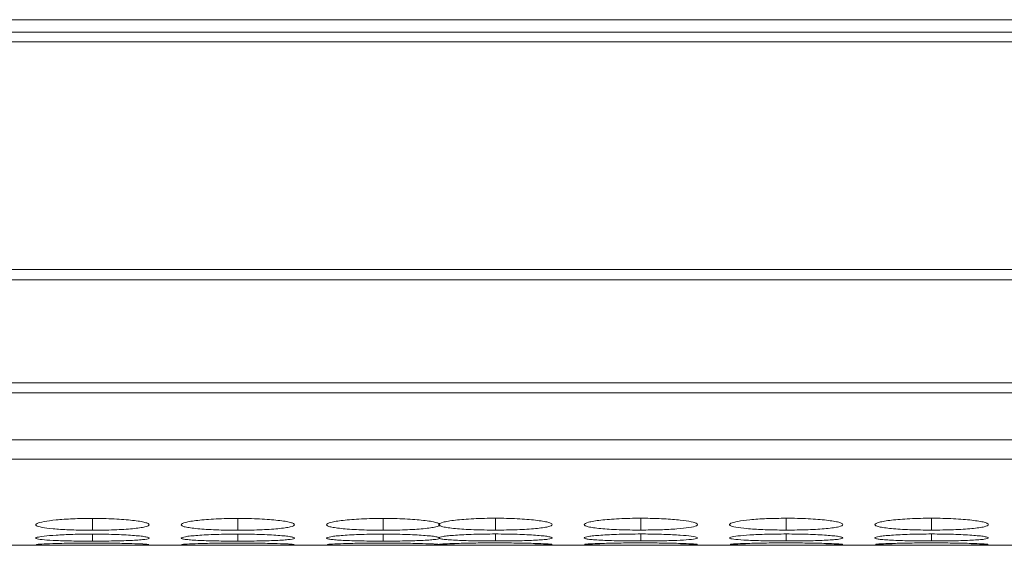
# Model space of a CAD drawing. Units: millimetres. Extents: x 482 to 20086, y 2577 to 12871.
# Drawn here: x 13330 to 13382, y 4640 to 4668 of the extents above; entities that cross this region are included whole.
import ezdxf

# ---------------------------------------------------------------- set-up
doc = ezdxf.new("R2010")
doc.units = ezdxf.units.MM
doc.layers.add('Flowair1', color=7, linetype='Continuous')

msp = doc.modelspace()

# ---------------------------------------------------------------- linework, layer by layer
at = {"layer": 'Flowair1', "color": 7, "linetype": 'Continuous', "lineweight": 15}
for p, q in [((11988.779, 4668.011), (13986.779, 4668.011)), ((13648.279, 4667.356), (13322.279, 4667.356)), ((13322.279, 4666.842), (13648.279, 4666.842)), ((13648.279, 4654.796), (13322.279, 4654.796)), ((13322.279, 4654.253), (13648.279, 4654.253)), ((13648.279, 4648.799), (13322.279, 4648.799)), ((13322.279, 4648.261), (13648.279, 4648.261)), ((13322.279, 4645.781), (13648.279, 4645.781)), ((13322.279, 4644.754), (13648.279, 4644.754)), ((13322.279, 4640.202), (13630.809, 4640.202))]:
    msp.add_line(p, q, dxfattribs=at)
at = {"layer": 'Flowair1', "color": 8, "linetype": 'Continuous', "lineweight": 15}
for p, q in [((13333.83, 4641.624), (13333.83, 4641)), ((13341.53, 4641.624), (13341.53, 4641)), ((13349.23, 4641.624), (13349.23, 4641)), ((13355.172, 4641.633), (13355.172, 4641.008)), ((13362.872, 4641.633), (13362.872, 4641.008)), ((13370.572, 4641.633), (13370.572, 4641.008)), ((13378.272, 4641.633), (13378.272, 4641.008)), ((13333.83, 4640.792), (13333.83, 4640.421)), ((13341.53, 4640.792), (13341.53, 4640.421)), ((13349.23, 4640.792), (13349.23, 4640.421)), ((13355.172, 4640.8), (13355.172, 4640.429)), ((13362.872, 4640.8), (13362.872, 4640.429)), ((13370.572, 4640.8), (13370.572, 4640.429)), ((13378.272, 4640.8), (13378.272, 4640.429))]:
    msp.add_line(p, q, dxfattribs=at)
at = {"layer": 'Flowair1', "color": 7, "linetype": 'Continuous', "lineweight": 15}
for points, knots in [([(13333.829, 4641.624), (13333.476, 4641.621), (13332.779, 4641.613), (13331.883, 4641.548), (13331.223, 4641.46), (13330.842, 4641.355), (13330.792, 4641.245), (13331.102, 4641.148), (13331.727, 4641.071), (13332.567, 4641.017), (13333.332, 4641), (13333.754, 4641), (13333.83, 4641)], [0, 0, 0, 0, 0.11186, 0.220978, 0.325097, 0.432654, 0.544199, 0.653185, 0.755226, 0.865401, 0.975758, 1, 1, 1, 1]), ([(13333.83, 4641), (13334.028, 4641), (13334.224, 4641.001), (13334.609, 4641.007), (13334.8, 4641.012), (13335.164, 4641.026), (13335.336, 4641.035), (13335.659, 4641.055), (13335.812, 4641.067), (13336.09, 4641.093), (13336.217, 4641.107), (13336.441, 4641.138), (13336.535, 4641.155), (13336.758, 4641.208), (13336.829, 4641.248), (13336.829, 4641.31), (13336.812, 4641.331), (13336.742, 4641.372), (13336.688, 4641.392), (13336.537, 4641.432), (13336.44, 4641.451), (13336.219, 4641.488), (13336.094, 4641.505), (13335.675, 4641.554), (13335.348, 4641.58), (13334.799, 4641.607), (13334.612, 4641.613), (13334.226, 4641.622), (13334.028, 4641.624), (13333.829, 4641.624)], [0, 0, 0, 0, 0.0625, 0.0625, 0.125, 0.125, 0.1875, 0.1875, 0.25, 0.25, 0.3125, 0.3125, 0.375, 0.375, 0.5, 0.5, 0.5625, 0.5625, 0.625, 0.625, 0.6875, 0.6875, 0.75, 0.75, 0.875, 0.875, 0.9375, 0.9375, 1, 1, 1, 1]), ([(13341.529, 4641.624), (13341.331, 4641.624), (13341.135, 4641.622), (13340.751, 4641.614), (13340.56, 4641.607), (13340.195, 4641.589), (13340.024, 4641.578), (13339.7, 4641.553), (13339.546, 4641.538), (13339.27, 4641.506), (13339.148, 4641.488), (13338.931, 4641.451), (13338.838, 4641.432), (13338.615, 4641.372), (13338.533, 4641.33), (13338.527, 4641.269), (13338.545, 4641.249), (13338.618, 4641.21), (13338.673, 4641.191), (13338.824, 4641.155), (13338.92, 4641.138), (13339.142, 4641.107), (13339.267, 4641.093), (13339.548, 4641.067), (13339.699, 4641.055), (13340.023, 4641.035), (13340.196, 4641.026), (13340.561, 4641.012), (13340.748, 4641.007), (13341.133, 4641.001), (13341.331, 4641), (13341.53, 4641)], [0, 0, 0, 0, 0.0625, 0.0625, 0.125, 0.125, 0.1875, 0.1875, 0.25, 0.25, 0.3125, 0.3125, 0.375, 0.375, 0.5, 0.5, 0.5625, 0.5625, 0.625, 0.625, 0.6875, 0.6875, 0.75, 0.75, 0.8125, 0.8125, 0.875, 0.875, 0.9375, 0.9375, 1, 1, 1, 1]), ([(13341.53, 4641), (13341.728, 4641), (13341.924, 4641.001), (13342.309, 4641.007), (13342.5, 4641.012), (13342.864, 4641.026), (13343.036, 4641.035), (13343.359, 4641.055), (13343.512, 4641.067), (13343.79, 4641.093), (13343.917, 4641.107), (13344.141, 4641.138), (13344.235, 4641.155), (13344.458, 4641.208), (13344.529, 4641.248), (13344.529, 4641.31), (13344.512, 4641.331), (13344.442, 4641.372), (13344.388, 4641.392), (13344.237, 4641.432), (13344.14, 4641.451), (13343.919, 4641.488), (13343.794, 4641.505), (13343.375, 4641.554), (13343.048, 4641.58), (13342.499, 4641.607), (13342.312, 4641.613), (13341.926, 4641.622), (13341.728, 4641.624), (13341.529, 4641.624)], [0, 0, 0, 0, 0.0625, 0.0625, 0.125, 0.125, 0.1875, 0.1875, 0.25, 0.25, 0.3125, 0.3125, 0.375, 0.375, 0.5, 0.5, 0.5625, 0.5625, 0.625, 0.625, 0.6875, 0.6875, 0.75, 0.75, 0.875, 0.875, 0.9375, 0.9375, 1, 1, 1, 1]), ([(13349.229, 4641.624), (13349.031, 4641.624), (13348.835, 4641.622), (13348.451, 4641.614), (13348.26, 4641.607), (13347.895, 4641.589), (13347.724, 4641.578), (13347.4, 4641.553), (13347.246, 4641.538), (13346.97, 4641.506), (13346.848, 4641.488), (13346.631, 4641.451), (13346.538, 4641.432), (13346.315, 4641.372), (13346.233, 4641.33), (13346.227, 4641.269), (13346.245, 4641.249), (13346.318, 4641.21), (13346.373, 4641.191), (13346.524, 4641.155), (13346.62, 4641.138), (13346.842, 4641.107), (13346.967, 4641.093), (13347.248, 4641.067), (13347.399, 4641.055), (13347.723, 4641.035), (13347.896, 4641.026), (13348.261, 4641.012), (13348.448, 4641.007), (13348.833, 4641.001), (13349.031, 4641), (13349.23, 4641)], [0, 0, 0, 0, 0.0625, 0.0625, 0.125, 0.125, 0.1875, 0.1875, 0.25, 0.25, 0.3125, 0.3125, 0.375, 0.375, 0.5, 0.5, 0.5625, 0.5625, 0.625, 0.625, 0.6875, 0.6875, 0.75, 0.75, 0.8125, 0.8125, 0.875, 0.875, 0.9375, 0.9375, 1, 1, 1, 1]), ([(13349.23, 4641), (13349.428, 4641), (13349.624, 4641.001), (13350.009, 4641.007), (13350.2, 4641.012), (13350.564, 4641.026), (13350.736, 4641.035), (13351.059, 4641.055), (13351.212, 4641.067), (13351.49, 4641.093), (13351.617, 4641.107), (13351.841, 4641.138), (13351.935, 4641.155), (13352.158, 4641.208), (13352.229, 4641.248), (13352.229, 4641.31), (13352.212, 4641.331), (13352.142, 4641.372), (13352.088, 4641.392), (13351.937, 4641.432), (13351.84, 4641.451), (13351.619, 4641.488), (13351.494, 4641.505), (13351.075, 4641.554), (13350.748, 4641.58), (13350.199, 4641.607), (13350.012, 4641.613), (13349.626, 4641.622), (13349.428, 4641.624), (13349.229, 4641.624)], [0, 0, 0, 0, 0.0625, 0.0625, 0.125, 0.125, 0.1875, 0.1875, 0.25, 0.25, 0.3125, 0.3125, 0.375, 0.375, 0.5, 0.5, 0.5625, 0.5625, 0.625, 0.625, 0.6875, 0.6875, 0.75, 0.75, 0.875, 0.875, 0.9375, 0.9375, 1, 1, 1, 1]), ([(13355.172, 4641.633), (13354.974, 4641.633), (13354.778, 4641.631), (13354.393, 4641.622), (13354.202, 4641.616), (13353.838, 4641.598), (13353.666, 4641.587), (13353.342, 4641.561), (13353.188, 4641.546), (13352.913, 4641.514), (13352.79, 4641.497), (13352.574, 4641.46), (13352.481, 4641.44), (13352.257, 4641.381), (13352.176, 4641.338), (13352.17, 4641.277), (13352.187, 4641.257), (13352.261, 4641.218), (13352.316, 4641.199), (13352.466, 4641.164), (13352.563, 4641.147), (13352.784, 4641.115), (13352.91, 4641.101), (13353.19, 4641.075), (13353.342, 4641.063), (13353.665, 4641.043), (13353.839, 4641.034), (13354.203, 4641.021), (13354.391, 4641.016), (13354.776, 4641.009), (13354.974, 4641.008), (13355.172, 4641.008)], [0, 0, 0, 0, 0.0625, 0.0625, 0.125, 0.125, 0.1875, 0.1875, 0.25, 0.25, 0.3125, 0.3125, 0.375, 0.375, 0.5, 0.5, 0.5625, 0.5625, 0.625, 0.625, 0.6875, 0.6875, 0.75, 0.75, 0.8125, 0.8125, 0.875, 0.875, 0.9375, 0.9375, 1, 1, 1, 1]), ([(13355.172, 4641.008), (13355.371, 4641.008), (13355.566, 4641.009), (13355.951, 4641.016), (13356.143, 4641.021), (13356.507, 4641.034), (13356.678, 4641.043), (13357.002, 4641.063), (13357.155, 4641.075), (13357.433, 4641.101), (13357.56, 4641.115), (13357.783, 4641.147), (13357.878, 4641.163), (13358.1, 4641.217), (13358.171, 4641.257), (13358.172, 4641.318), (13358.155, 4641.339), (13358.085, 4641.38), (13358.03, 4641.401), (13357.88, 4641.44), (13357.783, 4641.46), (13357.562, 4641.496), (13357.437, 4641.513), (13357.018, 4641.562), (13356.691, 4641.588), (13356.142, 4641.615), (13355.954, 4641.621), (13355.569, 4641.63), (13355.371, 4641.633), (13355.172, 4641.633)], [0, 0, 0, 0, 0.0625, 0.0625, 0.125, 0.125, 0.1875, 0.1875, 0.25, 0.25, 0.3125, 0.3125, 0.375, 0.375, 0.5, 0.5, 0.5625, 0.5625, 0.625, 0.625, 0.6875, 0.6875, 0.75, 0.75, 0.875, 0.875, 0.9375, 0.9375, 1, 1, 1, 1]), ([(13362.872, 4641.633), (13362.674, 4641.633), (13362.478, 4641.631), (13362.093, 4641.622), (13361.902, 4641.616), (13361.538, 4641.598), (13361.366, 4641.587), (13361.042, 4641.561), (13360.888, 4641.546), (13360.613, 4641.514), (13360.49, 4641.497), (13360.273, 4641.46), (13360.181, 4641.44), (13359.957, 4641.381), (13359.876, 4641.338), (13359.87, 4641.277), (13359.887, 4641.257), (13359.961, 4641.218), (13360.016, 4641.199), (13360.166, 4641.164), (13360.263, 4641.147), (13360.484, 4641.115), (13360.61, 4641.101), (13360.89, 4641.075), (13361.042, 4641.063), (13361.365, 4641.043), (13361.539, 4641.034), (13361.903, 4641.021), (13362.091, 4641.016), (13362.476, 4641.009), (13362.674, 4641.008), (13362.872, 4641.008)], [0, 0, 0, 0, 0.0625, 0.0625, 0.125, 0.125, 0.1875, 0.1875, 0.25, 0.25, 0.3125, 0.3125, 0.375, 0.375, 0.5, 0.5, 0.5625, 0.5625, 0.625, 0.625, 0.6875, 0.6875, 0.75, 0.75, 0.8125, 0.8125, 0.875, 0.875, 0.9375, 0.9375, 1, 1, 1, 1]), ([(13362.872, 4641.008), (13363.221, 4641.01), (13363.911, 4641.016), (13364.795, 4641.065), (13365.492, 4641.137), (13365.865, 4641.231), (13365.903, 4641.34), (13365.612, 4641.446), (13364.971, 4641.541), (13364.128, 4641.608), (13363.366, 4641.631), (13362.952, 4641.632), (13362.872, 4641.633)], [0, 0, 0, 0, 0.110214, 0.218324, 0.321931, 0.436828, 0.537704, 0.654167, 0.755115, 0.867725, 0.974526, 1, 1, 1, 1]), ([(13370.572, 4641.633), (13370.219, 4641.629), (13369.521, 4641.621), (13368.626, 4641.557), (13367.965, 4641.468), (13367.585, 4641.363), (13367.534, 4641.254), (13367.844, 4641.156), (13368.47, 4641.079), (13369.31, 4641.025), (13370.075, 4641.009), (13370.496, 4641.008), (13370.572, 4641.008)], [0, 0, 0, 0, 0.111863, 0.220978, 0.325097, 0.432655, 0.5442, 0.653185, 0.755227, 0.865401, 0.975762, 1, 1, 1, 1]), ([(13370.572, 4641.008), (13370.771, 4641.008), (13370.966, 4641.009), (13371.351, 4641.016), (13371.543, 4641.021), (13371.907, 4641.034), (13372.078, 4641.043), (13372.402, 4641.063), (13372.555, 4641.075), (13372.833, 4641.101), (13372.96, 4641.115), (13373.183, 4641.147), (13373.278, 4641.163), (13373.5, 4641.217), (13373.571, 4641.257), (13373.572, 4641.318), (13373.555, 4641.339), (13373.485, 4641.38), (13373.43, 4641.401), (13373.28, 4641.44), (13373.183, 4641.46), (13372.962, 4641.496), (13372.837, 4641.513), (13372.418, 4641.562), (13372.091, 4641.588), (13371.542, 4641.615), (13371.354, 4641.621), (13370.969, 4641.63), (13370.771, 4641.633), (13370.572, 4641.633)], [0, 0, 0, 0, 0.0625, 0.0625, 0.125, 0.125, 0.1875, 0.1875, 0.25, 0.25, 0.3125, 0.3125, 0.375, 0.375, 0.5, 0.5, 0.5625, 0.5625, 0.625, 0.625, 0.6875, 0.6875, 0.75, 0.75, 0.875, 0.875, 0.9375, 0.9375, 1, 1, 1, 1]), ([(13378.272, 4641.633), (13378.074, 4641.633), (13377.878, 4641.631), (13377.493, 4641.622), (13377.302, 4641.616), (13376.938, 4641.598), (13376.766, 4641.587), (13376.442, 4641.561), (13376.288, 4641.546), (13376.013, 4641.514), (13375.89, 4641.497), (13375.674, 4641.46), (13375.581, 4641.44), (13375.357, 4641.381), (13375.276, 4641.338), (13375.27, 4641.277), (13375.287, 4641.257), (13375.361, 4641.218), (13375.416, 4641.199), (13375.566, 4641.164), (13375.663, 4641.147), (13375.884, 4641.115), (13376.01, 4641.101), (13376.29, 4641.075), (13376.442, 4641.063), (13376.765, 4641.043), (13376.939, 4641.034), (13377.303, 4641.021), (13377.491, 4641.016), (13377.876, 4641.009), (13378.074, 4641.008), (13378.272, 4641.008)], [0, 0, 0, 0, 0.0625, 0.0625, 0.125, 0.125, 0.1875, 0.1875, 0.25, 0.25, 0.3125, 0.3125, 0.375, 0.375, 0.5, 0.5, 0.5625, 0.5625, 0.625, 0.625, 0.6875, 0.6875, 0.75, 0.75, 0.8125, 0.8125, 0.875, 0.875, 0.9375, 0.9375, 1, 1, 1, 1]), ([(13378.272, 4641.008), (13378.471, 4641.008), (13378.666, 4641.009), (13379.051, 4641.016), (13379.243, 4641.021), (13379.607, 4641.034), (13379.778, 4641.043), (13380.102, 4641.063), (13380.255, 4641.075), (13380.533, 4641.101), (13380.66, 4641.115), (13380.883, 4641.147), (13380.978, 4641.163), (13381.2, 4641.217), (13381.271, 4641.257), (13381.272, 4641.318), (13381.255, 4641.339), (13381.185, 4641.38), (13381.13, 4641.401), (13380.98, 4641.44), (13380.883, 4641.46), (13380.662, 4641.496), (13380.537, 4641.513), (13380.118, 4641.562), (13379.791, 4641.588), (13379.242, 4641.615), (13379.054, 4641.621), (13378.669, 4641.63), (13378.471, 4641.633), (13378.272, 4641.633)], [0, 0, 0, 0, 0.0625, 0.0625, 0.125, 0.125, 0.1875, 0.1875, 0.25, 0.25, 0.3125, 0.3125, 0.375, 0.375, 0.5, 0.5, 0.5625, 0.5625, 0.625, 0.625, 0.6875, 0.6875, 0.75, 0.75, 0.875, 0.875, 0.9375, 0.9375, 1, 1, 1, 1]), ([(13333.829, 4640.792), (13333.476, 4640.79), (13332.779, 4640.785), (13331.883, 4640.743), (13331.223, 4640.688), (13330.842, 4640.623), (13330.792, 4640.558), (13331.102, 4640.502), (13331.727, 4640.459), (13332.567, 4640.43), (13333.332, 4640.422), (13333.754, 4640.421), (13333.83, 4640.421)], [0, 0, 0, 0, 0.11186, 0.220978, 0.325097, 0.432654, 0.544199, 0.653185, 0.755226, 0.865401, 0.975758, 1, 1, 1, 1]), ([(13333.83, 4640.421), (13334.028, 4640.421), (13334.224, 4640.422), (13334.609, 4640.425), (13334.8, 4640.428), (13335.164, 4640.435), (13335.336, 4640.44), (13335.659, 4640.451), (13335.812, 4640.457), (13336.09, 4640.471), (13336.217, 4640.479), (13336.441, 4640.497), (13336.535, 4640.506), (13336.758, 4640.536), (13336.829, 4640.56), (13336.829, 4640.596), (13336.812, 4640.609), (13336.742, 4640.634), (13336.688, 4640.646), (13336.537, 4640.67), (13336.44, 4640.682), (13336.219, 4640.705), (13336.094, 4640.716), (13335.675, 4640.747), (13335.348, 4640.763), (13334.799, 4640.78), (13334.612, 4640.785), (13334.226, 4640.791), (13334.028, 4640.792), (13333.829, 4640.792)], [0, 0, 0, 0, 0.0625, 0.0625, 0.125, 0.125, 0.1875, 0.1875, 0.25, 0.25, 0.3125, 0.3125, 0.375, 0.375, 0.5, 0.5, 0.5625, 0.5625, 0.625, 0.625, 0.6875, 0.6875, 0.75, 0.75, 0.875, 0.875, 0.9375, 0.9375, 1, 1, 1, 1]), ([(13341.529, 4640.792), (13341.331, 4640.792), (13341.135, 4640.791), (13340.751, 4640.785), (13340.56, 4640.781), (13340.195, 4640.769), (13340.024, 4640.762), (13339.7, 4640.746), (13339.546, 4640.737), (13339.27, 4640.716), (13339.148, 4640.705), (13338.931, 4640.682), (13338.838, 4640.67), (13338.615, 4640.634), (13338.533, 4640.608), (13338.527, 4640.572), (13338.545, 4640.56), (13338.618, 4640.537), (13338.673, 4640.526), (13338.824, 4640.506), (13338.92, 4640.497), (13339.142, 4640.479), (13339.267, 4640.471), (13339.548, 4640.457), (13339.699, 4640.451), (13340.023, 4640.44), (13340.196, 4640.435), (13340.561, 4640.428), (13340.748, 4640.425), (13341.133, 4640.422), (13341.331, 4640.421), (13341.53, 4640.421)], [0, 0, 0, 0, 0.0625, 0.0625, 0.125, 0.125, 0.1875, 0.1875, 0.25, 0.25, 0.3125, 0.3125, 0.375, 0.375, 0.5, 0.5, 0.5625, 0.5625, 0.625, 0.625, 0.6875, 0.6875, 0.75, 0.75, 0.8125, 0.8125, 0.875, 0.875, 0.9375, 0.9375, 1, 1, 1, 1]), ([(13341.53, 4640.421), (13341.728, 4640.421), (13341.924, 4640.422), (13342.309, 4640.425), (13342.5, 4640.428), (13342.864, 4640.435), (13343.036, 4640.44), (13343.359, 4640.451), (13343.512, 4640.457), (13343.79, 4640.471), (13343.917, 4640.479), (13344.141, 4640.497), (13344.235, 4640.506), (13344.458, 4640.536), (13344.529, 4640.56), (13344.529, 4640.596), (13344.512, 4640.609), (13344.442, 4640.634), (13344.388, 4640.646), (13344.237, 4640.67), (13344.14, 4640.682), (13343.919, 4640.705), (13343.794, 4640.716), (13343.375, 4640.747), (13343.048, 4640.763), (13342.499, 4640.78), (13342.312, 4640.785), (13341.926, 4640.791), (13341.728, 4640.792), (13341.529, 4640.792)], [0, 0, 0, 0, 0.0625, 0.0625, 0.125, 0.125, 0.1875, 0.1875, 0.25, 0.25, 0.3125, 0.3125, 0.375, 0.375, 0.5, 0.5, 0.5625, 0.5625, 0.625, 0.625, 0.6875, 0.6875, 0.75, 0.75, 0.875, 0.875, 0.9375, 0.9375, 1, 1, 1, 1]), ([(13349.229, 4640.792), (13349.031, 4640.792), (13348.835, 4640.791), (13348.451, 4640.785), (13348.26, 4640.781), (13347.895, 4640.769), (13347.724, 4640.762), (13347.4, 4640.746), (13347.246, 4640.737), (13346.97, 4640.716), (13346.848, 4640.705), (13346.631, 4640.682), (13346.538, 4640.67), (13346.315, 4640.634), (13346.233, 4640.608), (13346.227, 4640.572), (13346.245, 4640.56), (13346.318, 4640.537), (13346.373, 4640.526), (13346.524, 4640.506), (13346.62, 4640.497), (13346.842, 4640.479), (13346.967, 4640.471), (13347.248, 4640.457), (13347.399, 4640.451), (13347.723, 4640.44), (13347.896, 4640.435), (13348.261, 4640.428), (13348.448, 4640.425), (13348.833, 4640.422), (13349.031, 4640.421), (13349.23, 4640.421)], [0, 0, 0, 0, 0.0625, 0.0625, 0.125, 0.125, 0.1875, 0.1875, 0.25, 0.25, 0.3125, 0.3125, 0.375, 0.375, 0.5, 0.5, 0.5625, 0.5625, 0.625, 0.625, 0.6875, 0.6875, 0.75, 0.75, 0.8125, 0.8125, 0.875, 0.875, 0.9375, 0.9375, 1, 1, 1, 1]), ([(13349.23, 4640.421), (13349.428, 4640.421), (13349.624, 4640.422), (13350.009, 4640.425), (13350.2, 4640.428), (13350.564, 4640.435), (13350.736, 4640.44), (13351.059, 4640.451), (13351.212, 4640.457), (13351.49, 4640.471), (13351.617, 4640.479), (13351.841, 4640.497), (13351.935, 4640.506), (13352.158, 4640.536), (13352.229, 4640.56), (13352.229, 4640.596), (13352.212, 4640.609), (13352.142, 4640.634), (13352.088, 4640.646), (13351.937, 4640.67), (13351.84, 4640.682), (13351.619, 4640.705), (13351.494, 4640.716), (13351.075, 4640.747), (13350.748, 4640.763), (13350.199, 4640.78), (13350.012, 4640.785), (13349.626, 4640.791), (13349.428, 4640.792), (13349.229, 4640.792)], [0, 0, 0, 0, 0.0625, 0.0625, 0.125, 0.125, 0.1875, 0.1875, 0.25, 0.25, 0.3125, 0.3125, 0.375, 0.375, 0.5, 0.5, 0.5625, 0.5625, 0.625, 0.625, 0.6875, 0.6875, 0.75, 0.75, 0.875, 0.875, 0.9375, 0.9375, 1, 1, 1, 1]), ([(13355.172, 4640.8), (13354.974, 4640.8), (13354.778, 4640.799), (13354.393, 4640.793), (13354.202, 4640.789), (13353.838, 4640.778), (13353.666, 4640.771), (13353.342, 4640.754), (13353.188, 4640.745), (13352.913, 4640.725), (13352.79, 4640.714), (13352.574, 4640.691), (13352.481, 4640.679), (13352.257, 4640.642), (13352.176, 4640.616), (13352.17, 4640.58), (13352.187, 4640.568), (13352.261, 4640.545), (13352.316, 4640.535), (13352.466, 4640.514), (13352.563, 4640.505), (13352.784, 4640.488), (13352.91, 4640.48), (13353.19, 4640.465), (13353.342, 4640.459), (13353.665, 4640.448), (13353.839, 4640.443), (13354.203, 4640.436), (13354.391, 4640.434), (13354.776, 4640.43), (13354.974, 4640.429), (13355.172, 4640.429)], [0, 0, 0, 0, 0.0625, 0.0625, 0.125, 0.125, 0.1875, 0.1875, 0.25, 0.25, 0.3125, 0.3125, 0.375, 0.375, 0.5, 0.5, 0.5625, 0.5625, 0.625, 0.625, 0.6875, 0.6875, 0.75, 0.75, 0.8125, 0.8125, 0.875, 0.875, 0.9375, 0.9375, 1, 1, 1, 1]), ([(13355.172, 4640.429), (13355.371, 4640.429), (13355.566, 4640.43), (13355.951, 4640.434), (13356.143, 4640.436), (13356.507, 4640.444), (13356.678, 4640.448), (13357.002, 4640.459), (13357.155, 4640.465), (13357.433, 4640.48), (13357.56, 4640.487), (13357.783, 4640.505), (13357.878, 4640.514), (13358.1, 4640.545), (13358.171, 4640.568), (13358.172, 4640.604), (13358.155, 4640.617), (13358.085, 4640.642), (13358.03, 4640.654), (13357.88, 4640.679), (13357.783, 4640.691), (13357.562, 4640.713), (13357.437, 4640.724), (13357.018, 4640.755), (13356.691, 4640.771), (13356.142, 4640.789), (13355.954, 4640.793), (13355.569, 4640.799), (13355.371, 4640.8), (13355.172, 4640.8)], [0, 0, 0, 0, 0.0625, 0.0625, 0.125, 0.125, 0.1875, 0.1875, 0.25, 0.25, 0.3125, 0.3125, 0.375, 0.375, 0.5, 0.5, 0.5625, 0.5625, 0.625, 0.625, 0.6875, 0.6875, 0.75, 0.75, 0.875, 0.875, 0.9375, 0.9375, 1, 1, 1, 1]), ([(13362.872, 4640.8), (13362.674, 4640.8), (13362.478, 4640.799), (13362.093, 4640.793), (13361.902, 4640.789), (13361.538, 4640.778), (13361.366, 4640.771), (13361.042, 4640.754), (13360.888, 4640.745), (13360.613, 4640.725), (13360.49, 4640.714), (13360.273, 4640.691), (13360.181, 4640.679), (13359.957, 4640.642), (13359.876, 4640.616), (13359.87, 4640.58), (13359.887, 4640.568), (13359.961, 4640.545), (13360.016, 4640.535), (13360.166, 4640.514), (13360.263, 4640.505), (13360.484, 4640.488), (13360.61, 4640.48), (13360.89, 4640.465), (13361.042, 4640.459), (13361.365, 4640.448), (13361.539, 4640.443), (13361.903, 4640.436), (13362.091, 4640.434), (13362.476, 4640.43), (13362.674, 4640.429), (13362.872, 4640.429)], [0, 0, 0, 0, 0.0625, 0.0625, 0.125, 0.125, 0.1875, 0.1875, 0.25, 0.25, 0.3125, 0.3125, 0.375, 0.375, 0.5, 0.5, 0.5625, 0.5625, 0.625, 0.625, 0.6875, 0.6875, 0.75, 0.75, 0.8125, 0.8125, 0.875, 0.875, 0.9375, 0.9375, 1, 1, 1, 1]), ([(13362.872, 4640.429), (13363.221, 4640.431), (13363.911, 4640.434), (13364.795, 4640.46), (13365.492, 4640.499), (13365.865, 4640.553), (13365.903, 4640.617), (13365.612, 4640.682), (13364.971, 4640.741), (13364.128, 4640.785), (13363.366, 4640.799), (13362.952, 4640.8), (13362.872, 4640.8)], [0, 0, 0, 0, 0.110214, 0.218324, 0.321931, 0.436827, 0.537704, 0.654167, 0.755115, 0.867725, 0.974526, 1, 1, 1, 1]), ([(13370.572, 4640.8), (13370.219, 4640.798), (13369.521, 4640.793), (13368.626, 4640.751), (13367.965, 4640.696), (13367.585, 4640.631), (13367.534, 4640.566), (13367.844, 4640.51), (13368.47, 4640.468), (13369.31, 4640.439), (13370.075, 4640.43), (13370.496, 4640.429), (13370.572, 4640.429)], [0, 0, 0, 0, 0.111863, 0.220978, 0.325097, 0.432655, 0.5442, 0.653185, 0.755226, 0.865401, 0.975762, 1, 1, 1, 1]), ([(13370.572, 4640.429), (13370.771, 4640.429), (13370.966, 4640.43), (13371.351, 4640.434), (13371.543, 4640.436), (13371.907, 4640.444), (13372.078, 4640.448), (13372.402, 4640.459), (13372.555, 4640.465), (13372.833, 4640.48), (13372.96, 4640.487), (13373.183, 4640.505), (13373.278, 4640.514), (13373.5, 4640.545), (13373.571, 4640.568), (13373.572, 4640.604), (13373.555, 4640.617), (13373.485, 4640.642), (13373.43, 4640.654), (13373.28, 4640.679), (13373.183, 4640.691), (13372.962, 4640.713), (13372.837, 4640.724), (13372.418, 4640.755), (13372.091, 4640.771), (13371.542, 4640.789), (13371.354, 4640.793), (13370.969, 4640.799), (13370.771, 4640.8), (13370.572, 4640.8)], [0, 0, 0, 0, 0.0625, 0.0625, 0.125, 0.125, 0.1875, 0.1875, 0.25, 0.25, 0.3125, 0.3125, 0.375, 0.375, 0.5, 0.5, 0.5625, 0.5625, 0.625, 0.625, 0.6875, 0.6875, 0.75, 0.75, 0.875, 0.875, 0.9375, 0.9375, 1, 1, 1, 1]), ([(13378.272, 4640.8), (13378.074, 4640.8), (13377.878, 4640.799), (13377.493, 4640.793), (13377.302, 4640.789), (13376.938, 4640.778), (13376.766, 4640.771), (13376.442, 4640.754), (13376.288, 4640.745), (13376.013, 4640.725), (13375.89, 4640.714), (13375.674, 4640.691), (13375.581, 4640.679), (13375.357, 4640.642), (13375.276, 4640.616), (13375.27, 4640.58), (13375.287, 4640.568), (13375.361, 4640.545), (13375.416, 4640.535), (13375.566, 4640.514), (13375.663, 4640.505), (13375.884, 4640.488), (13376.01, 4640.48), (13376.29, 4640.465), (13376.442, 4640.459), (13376.765, 4640.448), (13376.939, 4640.443), (13377.303, 4640.436), (13377.491, 4640.434), (13377.876, 4640.43), (13378.074, 4640.429), (13378.272, 4640.429)], [0, 0, 0, 0, 0.0625, 0.0625, 0.125, 0.125, 0.1875, 0.1875, 0.25, 0.25, 0.3125, 0.3125, 0.375, 0.375, 0.5, 0.5, 0.5625, 0.5625, 0.625, 0.625, 0.6875, 0.6875, 0.75, 0.75, 0.8125, 0.8125, 0.875, 0.875, 0.9375, 0.9375, 1, 1, 1, 1]), ([(13378.272, 4640.429), (13378.471, 4640.429), (13378.666, 4640.43), (13379.051, 4640.434), (13379.243, 4640.436), (13379.607, 4640.444), (13379.778, 4640.448), (13380.102, 4640.459), (13380.255, 4640.465), (13380.533, 4640.48), (13380.66, 4640.487), (13380.883, 4640.505), (13380.978, 4640.514), (13381.2, 4640.545), (13381.271, 4640.568), (13381.272, 4640.604), (13381.255, 4640.617), (13381.185, 4640.642), (13381.13, 4640.654), (13380.98, 4640.679), (13380.883, 4640.691), (13380.662, 4640.713), (13380.537, 4640.724), (13380.118, 4640.755), (13379.791, 4640.771), (13379.242, 4640.789), (13379.054, 4640.793), (13378.669, 4640.799), (13378.471, 4640.8), (13378.272, 4640.8)], [0, 0, 0, 0, 0.0625, 0.0625, 0.125, 0.125, 0.1875, 0.1875, 0.25, 0.25, 0.3125, 0.3125, 0.375, 0.375, 0.5, 0.5, 0.5625, 0.5625, 0.625, 0.625, 0.6875, 0.6875, 0.75, 0.75, 0.875, 0.875, 0.9375, 0.9375, 1, 1, 1, 1]), ([(13330.854, 4640.231), (13330.934, 4640.226), (13331.087, 4640.216), (13331.732, 4640.208), (13332.566, 4640.204), (13333.332, 4640.204), (13333.754, 4640.204), (13333.83, 4640.204)], [0, 0, 0, 0, 0.239108, 0.46298, 0.704698, 0.946815, 1, 1, 1, 1]), ([(13333.829, 4640.32), (13333.476, 4640.319), (13332.779, 4640.316), (13331.881, 4640.298), (13331.231, 4640.276), (13330.862, 4640.254), (13330.869, 4640.243), (13330.872, 4640.239)], [0, 0, 0, 0, 0.22239, 0.439327, 0.646327, 0.860161, 1, 1, 1, 1]), ([(13336.797, 4640.24), (13336.806, 4640.242), (13336.841, 4640.251), (13336.557, 4640.27), (13335.931, 4640.294), (13335.085, 4640.313), (13334.323, 4640.319), (13333.909, 4640.32), (13333.829, 4640.32)], [0, 0, 0, 0, 0.075058, 0.308075, 0.510044, 0.73535, 0.949039, 1, 1, 1, 1]), ([(13333.83, 4640.204), (13334.178, 4640.204), (13334.869, 4640.204), (13335.748, 4640.207), (13336.465, 4640.214), (13336.668, 4640.223), (13336.774, 4640.229)], [0, 0, 0, 0, 0.2523, 0.49979, 0.736971, 1, 1, 1, 1]), ([(13338.554, 4640.231), (13338.634, 4640.226), (13338.787, 4640.216), (13339.432, 4640.208), (13340.266, 4640.204), (13341.032, 4640.204), (13341.454, 4640.204), (13341.53, 4640.204)], [0, 0, 0, 0, 0.239108, 0.46298, 0.704698, 0.946815, 1, 1, 1, 1]), ([(13341.529, 4640.32), (13341.176, 4640.319), (13340.479, 4640.316), (13339.581, 4640.298), (13338.931, 4640.276), (13338.562, 4640.254), (13338.569, 4640.243), (13338.572, 4640.239)], [0, 0, 0, 0, 0.22239, 0.439327, 0.646327, 0.860161, 1, 1, 1, 1]), ([(13344.497, 4640.24), (13344.506, 4640.242), (13344.541, 4640.251), (13344.257, 4640.27), (13343.631, 4640.294), (13342.785, 4640.313), (13342.023, 4640.319), (13341.609, 4640.32), (13341.529, 4640.32)], [0, 0, 0, 0, 0.075058, 0.308075, 0.510044, 0.73535, 0.949039, 1, 1, 1, 1]), ([(13341.53, 4640.204), (13341.877, 4640.204), (13342.215, 4640.204), (13342.871, 4640.205), (13343.165, 4640.206), (13343.565, 4640.209), (13343.688, 4640.21), (13343.914, 4640.212), (13344.018, 4640.214), (13344.29, 4640.219), (13344.41, 4640.223), (13344.474, 4640.229)], [0, 0, 0, 0, 0.25, 0.25, 0.5, 0.5, 0.625, 0.625, 0.75, 0.75, 1, 1, 1, 1]), ([(13346.254, 4640.231), (13346.301, 4640.225), (13346.411, 4640.22), (13346.673, 4640.215), (13346.774, 4640.213), (13347, 4640.21), (13347.126, 4640.209), (13347.396, 4640.207), (13347.54, 4640.206), (13347.845, 4640.205), (13348.008, 4640.205), (13348.344, 4640.204), (13348.516, 4640.204), (13348.868, 4640.204), (13349.049, 4640.204), (13349.23, 4640.204)], [0, 0, 0, 0, 0.25, 0.25, 0.375, 0.375, 0.5, 0.5, 0.625, 0.625, 0.75, 0.75, 0.875, 0.875, 1, 1, 1, 1]), ([(13349.229, 4640.32), (13348.876, 4640.319), (13348.179, 4640.316), (13347.281, 4640.298), (13346.631, 4640.276), (13346.262, 4640.254), (13346.269, 4640.243), (13346.272, 4640.239)], [0, 0, 0, 0, 0.22239, 0.439322, 0.646326, 0.860161, 1, 1, 1, 1]), ([(13352.197, 4640.24), (13352.206, 4640.242), (13352.241, 4640.251), (13351.957, 4640.27), (13351.331, 4640.294), (13350.485, 4640.313), (13349.723, 4640.319), (13349.309, 4640.32), (13349.229, 4640.32)], [0, 0, 0, 0, 0.075058, 0.308072, 0.510045, 0.735351, 0.949033, 1, 1, 1, 1]), ([(13349.23, 4640.204), (13349.577, 4640.204), (13349.915, 4640.204), (13350.571, 4640.205), (13350.865, 4640.206), (13351.265, 4640.209), (13351.388, 4640.21), (13351.614, 4640.212), (13351.718, 4640.214), (13351.99, 4640.219), (13352.11, 4640.223), (13352.174, 4640.229)], [0, 0, 0, 0, 0.25, 0.25, 0.5, 0.5, 0.625, 0.625, 0.75, 0.75, 1, 1, 1, 1]), ([(13352.197, 4640.24), (13352.244, 4640.234), (13352.353, 4640.229), (13352.616, 4640.223), (13352.717, 4640.221), (13352.943, 4640.219), (13353.069, 4640.217), (13353.339, 4640.215), (13353.483, 4640.215), (13353.787, 4640.214), (13353.951, 4640.213), (13354.286, 4640.212), (13354.459, 4640.212), (13354.811, 4640.212), (13354.992, 4640.212), (13355.172, 4640.212)], [0, 0, 0, 0, 0.25, 0.25, 0.375, 0.375, 0.5, 0.5, 0.625, 0.625, 0.75, 0.75, 0.875, 0.875, 1, 1, 1, 1]), ([(13355.172, 4640.328), (13354.819, 4640.327), (13354.122, 4640.325), (13353.223, 4640.306), (13352.574, 4640.284), (13352.205, 4640.262), (13352.212, 4640.252), (13352.214, 4640.247)], [0, 0, 0, 0, 0.222391, 0.439323, 0.646324, 0.860161, 1, 1, 1, 1]), ([(13358.14, 4640.248), (13358.148, 4640.25), (13358.183, 4640.259), (13357.9, 4640.279), (13357.274, 4640.302), (13356.427, 4640.321), (13355.666, 4640.328), (13355.252, 4640.328), (13355.172, 4640.328)], [0, 0, 0, 0, 0.075058, 0.308072, 0.510045, 0.735351, 0.949033, 1, 1, 1, 1]), ([(13355.172, 4640.212), (13355.519, 4640.212), (13355.858, 4640.212), (13356.513, 4640.213), (13356.808, 4640.214), (13357.208, 4640.217), (13357.331, 4640.218), (13357.557, 4640.22), (13357.661, 4640.222), (13357.932, 4640.227), (13358.053, 4640.231), (13358.117, 4640.237)], [0, 0, 0, 0, 0.25, 0.25, 0.5, 0.5, 0.625, 0.625, 0.75, 0.75, 1, 1, 1, 1]), ([(13359.897, 4640.24), (13359.944, 4640.234), (13360.053, 4640.229), (13360.316, 4640.223), (13360.417, 4640.221), (13360.643, 4640.219), (13360.769, 4640.217), (13361.039, 4640.215), (13361.183, 4640.215), (13361.487, 4640.214), (13361.651, 4640.213), (13361.986, 4640.212), (13362.159, 4640.212), (13362.511, 4640.212), (13362.692, 4640.212), (13362.872, 4640.212)], [0, 0, 0, 0, 0.25, 0.25, 0.375, 0.375, 0.5, 0.5, 0.625, 0.625, 0.75, 0.75, 0.875, 0.875, 1, 1, 1, 1]), ([(13362.872, 4640.328), (13362.519, 4640.327), (13361.822, 4640.325), (13360.923, 4640.306), (13360.274, 4640.284), (13359.905, 4640.262), (13359.912, 4640.252), (13359.914, 4640.247)], [0, 0, 0, 0, 0.222391, 0.439323, 0.646324, 0.860161, 1, 1, 1, 1]), ([(13365.84, 4640.248), (13365.848, 4640.25), (13365.883, 4640.259), (13365.6, 4640.279), (13364.974, 4640.302), (13364.127, 4640.321), (13363.366, 4640.328), (13362.952, 4640.328), (13362.872, 4640.328)], [0, 0, 0, 0, 0.075058, 0.308072, 0.510045, 0.735351, 0.949033, 1, 1, 1, 1]), ([(13362.872, 4640.212), (13363.219, 4640.212), (13363.558, 4640.212), (13364.213, 4640.213), (13364.508, 4640.214), (13364.908, 4640.217), (13365.031, 4640.218), (13365.257, 4640.22), (13365.361, 4640.222), (13365.632, 4640.227), (13365.753, 4640.231), (13365.817, 4640.237)], [0, 0, 0, 0, 0.25, 0.25, 0.5, 0.5, 0.625, 0.625, 0.75, 0.75, 1, 1, 1, 1]), ([(13367.597, 4640.24), (13367.644, 4640.234), (13367.753, 4640.229), (13368.016, 4640.223), (13368.117, 4640.221), (13368.343, 4640.219), (13368.469, 4640.217), (13368.739, 4640.215), (13368.883, 4640.215), (13369.187, 4640.214), (13369.351, 4640.213), (13369.686, 4640.212), (13369.859, 4640.212), (13370.211, 4640.212), (13370.392, 4640.212), (13370.572, 4640.212)], [0, 0, 0, 0, 0.25, 0.25, 0.375, 0.375, 0.5, 0.5, 0.625, 0.625, 0.75, 0.75, 0.875, 0.875, 1, 1, 1, 1]), ([(13370.572, 4640.328), (13370.219, 4640.327), (13369.522, 4640.325), (13368.623, 4640.306), (13367.974, 4640.284), (13367.605, 4640.262), (13367.612, 4640.252), (13367.614, 4640.247)], [0, 0, 0, 0, 0.222396, 0.439327, 0.646326, 0.860162, 1, 1, 1, 1]), ([(13373.54, 4640.248), (13373.548, 4640.25), (13373.583, 4640.259), (13373.3, 4640.279), (13372.674, 4640.302), (13371.827, 4640.321), (13371.066, 4640.328), (13370.652, 4640.328), (13370.572, 4640.328)], [0, 0, 0, 0, 0.075059, 0.308075, 0.510045, 0.735356, 0.949039, 1, 1, 1, 1]), ([(13370.572, 4640.212), (13370.919, 4640.212), (13371.258, 4640.212), (13371.913, 4640.213), (13372.208, 4640.214), (13372.608, 4640.217), (13372.731, 4640.218), (13372.957, 4640.22), (13373.061, 4640.222), (13373.332, 4640.227), (13373.453, 4640.231), (13373.517, 4640.237)], [0, 0, 0, 0, 0.25, 0.25, 0.5, 0.5, 0.625, 0.625, 0.75, 0.75, 1, 1, 1, 1]), ([(13375.297, 4640.24), (13375.376, 4640.234), (13375.53, 4640.224), (13376.174, 4640.217), (13377.008, 4640.213), (13377.775, 4640.212), (13378.196, 4640.212), (13378.272, 4640.212)], [0, 0, 0, 0, 0.239111, 0.462979, 0.704697, 0.946822, 1, 1, 1, 1]), ([(13378.272, 4640.328), (13377.919, 4640.327), (13377.222, 4640.325), (13376.323, 4640.306), (13375.674, 4640.284), (13375.305, 4640.262), (13375.312, 4640.252), (13375.314, 4640.247)], [0, 0, 0, 0, 0.2223896, 0.4393264, 0.6463256, 0.8601615, 1, 1, 1, 1]), ([(13381.24, 4640.248), (13381.248, 4640.25), (13381.283, 4640.259), (13381, 4640.279), (13380.374, 4640.302), (13379.527, 4640.321), (13378.766, 4640.328), (13378.352, 4640.328), (13378.272, 4640.328)], [0, 0, 0, 0, 0.075058, 0.308075, 0.510044, 0.73535, 0.949039, 1, 1, 1, 1]), ([(13378.272, 4640.212), (13378.619, 4640.212), (13378.958, 4640.212), (13379.613, 4640.213), (13379.908, 4640.214), (13380.308, 4640.217), (13380.431, 4640.218), (13380.657, 4640.22), (13380.761, 4640.222), (13381.032, 4640.227), (13381.153, 4640.231), (13381.217, 4640.237)], [0, 0, 0, 0, 0.25, 0.25, 0.5, 0.5, 0.625, 0.625, 0.75, 0.75, 1, 1, 1, 1])]:
    msp.add_open_spline(points, degree=3, knots=knots, dxfattribs=at)

doc.saveas('drawing.dxf')
